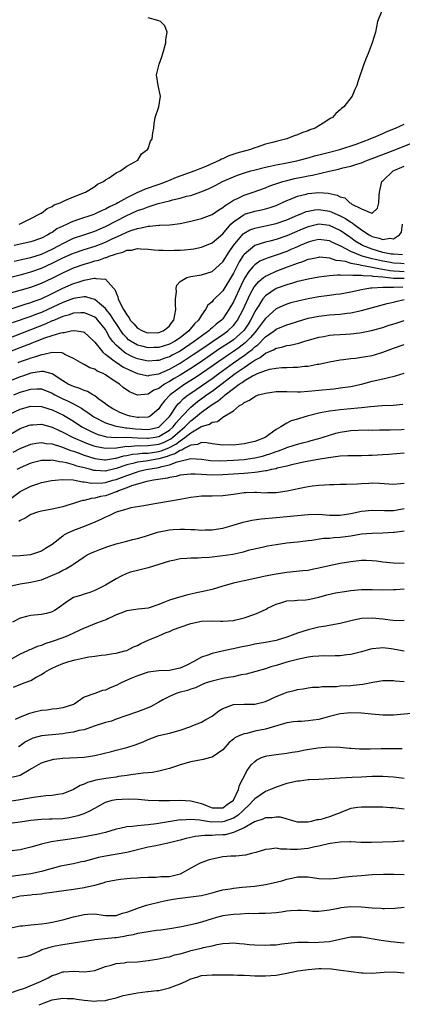
# Model space of a CAD drawing. Units: inches. Extents: x 2646000 to 2649000, y 1557000 to 1560000.
# Drawn here: x 2647971 to 2648043, y 1558929 to 1559113 of the extents above; entities that cross this region are included whole.
import ezdxf

# ---------------------------------------------------------------- set-up
doc = ezdxf.new("R2010")
doc.units = ezdxf.units.IN
doc.header["$MEASUREMENT"] = 0
doc.layers.add('LD26461557_2ft', color=21, linetype='Continuous')

msp = doc.modelspace()

# ---------------------------------------------------------------- linework, layer by layer
at = {"layer": 'LD26461557_2ft'}
for points, elevation in [([(2648038.83, 1559115), (2648038.03, 1559113), (2648037.66, 1559111), (2648037.05, 1559109), (2648036.26, 1559107), (2648035.88, 1559106.12), (2648035.45, 1559105), (2648034.32, 1559101.68), (2648034.13, 1559101), (2648033.77, 1559100.23), (2648033.25, 1559099), (2648031.69, 1559097), (2648031.28, 1559096.72), (2648031, 1559096.43), (2648030.23, 1559095.77), (2648029.57, 1559095), (2648029.18, 1559094.82), (2648028.13, 1559094.13), (2648027, 1559093.45), (2648026.34, 1559093), (2648025.33, 1559092.67), (2648025, 1559092.52), (2648023.86, 1559092.14), (2648023, 1559091.78), (2648022.42, 1559091.58), (2648021.05, 1559091), (2648019, 1559090.51), (2648018.31, 1559090.31), (2648017, 1559089.99), (2648015.44, 1559089.44), (2648015, 1559089.31), (2648014.22, 1559089), (2648011.68, 1559088.32), (2648010.18, 1559087.82), (2648009, 1559087.28), (2648008.8, 1559087.2), (2648008.47, 1559087), (2648005.82, 1559085.82), (2648005, 1559085.48), (2648003.75, 1559085), (2648000.26, 1559083.74), (2647998.85, 1559083.15), (2647998.53, 1559083), (2647997.41, 1559082.59), (2647997, 1559082.46), (2647994.45, 1559081.55), (2647993.22, 1559081), (2647993, 1559080.92), (2647991, 1559079.97), (2647989.34, 1559079), (2647989, 1559078.82), (2647987.75, 1559078.25), (2647987, 1559077.82), (2647986.41, 1559077.59), (2647985.24, 1559077), (2647984.84, 1559076.84), (2647981.79, 1559075.79), (2647980.6, 1559075.4), (2647979.81, 1559075), (2647979, 1559074.64), (2647977.9, 1559074.1), (2647977, 1559073.46), (2647976.69, 1559073.31), (2647976.21, 1559073), (2647975, 1559072.4), (2647973, 1559071.72), (2647969.91, 1559071)], 7896), ([(2647970.85, 1559075), (2647971.13, 1559075.13), (2647973, 1559076.05), (2647974.86, 1559077), (2647974.94, 1559077.06), (2647975, 1559077.09), (2647976.07, 1559077.93), (2647977, 1559078.33), (2647977.4, 1559078.6), (2647978.54, 1559079), (2647979, 1559079.27), (2647979.42, 1559079.42), (2647981, 1559080.16), (2647982.8, 1559080.8), (2647983.28, 1559081), (2647985, 1559082.07), (2647985.51, 1559082.49), (2647986.65, 1559083), (2647987, 1559083.3), (2647987.71, 1559083.71), (2647989, 1559084.62), (2647989.84, 1559085), (2647991, 1559085.86), (2647993.06, 1559087), (2647993.79, 1559088.21), (2647994.93, 1559089), (2647995, 1559089.18), (2647995.44, 1559090.56), (2647995.79, 1559091), (2647995.88, 1559092.12), (2647996.07, 1559093), (2647996.17, 1559093.83), (2647996.36, 1559095), (2647997, 1559097), (2647997.35, 1559099), (2647996.92, 1559101), (2647996.62, 1559103), (2647997.1, 1559105), (2647997.6, 1559106.4), (2647997.79, 1559107), (2647998.33, 1559109), (2647998.36, 1559109.64), (2647998.57, 1559111), (2647998.16, 1559112.16), (2647997.35, 1559113), (2647997, 1559113.14), (2647996.83, 1559113.17), (2647995, 1559113.69)], 7898), ([(2647969.92, 1559068.08), (2647971, 1559068.3), (2647971.55, 1559068.45), (2647973, 1559068.75), (2647975, 1559069.37), (2647976.09, 1559069.91), (2647977, 1559070.3), (2647978.31, 1559071), (2647979, 1559071.41), (2647981, 1559072.37), (2647982.96, 1559073), (2647985, 1559073.69), (2647987, 1559074.56), (2647991, 1559076.62), (2647991.85, 1559077), (2647993, 1559077.55), (2647994.09, 1559077.91), (2647995, 1559078.28), (2647996.88, 1559078.88), (2647999, 1559079.41), (2647999.57, 1559079.57), (2648001, 1559079.86), (2648002.23, 1559080.23), (2648003, 1559080.41), (2648004.92, 1559081.08), (2648006.36, 1559081.64), (2648007.7, 1559082.3), (2648008.99, 1559083), (2648011, 1559083.89), (2648011.8, 1559084.2), (2648013.3, 1559084.7), (2648014.3, 1559085), (2648014.84, 1559085.16), (2648017, 1559085.71), (2648017.89, 1559085.89), (2648019, 1559086.15), (2648020.4, 1559086.4), (2648022.9, 1559086.9), (2648023.36, 1559087), (2648025, 1559087.43), (2648026.21, 1559087.79), (2648027, 1559087.98), (2648027.8, 1559088.2), (2648029, 1559088.49), (2648030.95, 1559089), (2648034.03, 1559090.03), (2648036.67, 1559091), (2648036.89, 1559091.11), (2648037.25, 1559091.25), (2648039, 1559092.02), (2648039.67, 1559092.33), (2648041.4, 1559093), (2648043, 1559093.77)], 7894), ([(2647969.03, 1559065.03), (2647971, 1559065.51), (2647971.71, 1559065.71), (2647973, 1559066.07), (2647975, 1559066.77), (2647977, 1559067.67), (2647977.9, 1559068.1), (2647979, 1559068.69), (2647981, 1559069.59), (2647983, 1559070.25), (2647985.11, 1559070.89), (2647987, 1559071.63), (2647988.18, 1559072.18), (2647989.99, 1559073), (2647991, 1559073.48), (2647991.8, 1559073.8), (2647993, 1559074.22), (2647993.7, 1559074.3), (2647995, 1559074.64), (2647995.37, 1559074.63), (2647997, 1559074.81), (2647997.2, 1559074.8), (2647999.09, 1559074.91), (2648001, 1559075.13), (2648003, 1559075.54), (2648005, 1559076.05), (2648007, 1559076.81), (2648008.29, 1559077.71), (2648009, 1559078.1), (2648009.47, 1559078.53), (2648010.26, 1559079), (2648011, 1559079.48), (2648011.89, 1559079.89), (2648013, 1559080.46), (2648014.69, 1559081), (2648017, 1559081.81), (2648017.83, 1559082.17), (2648020.28, 1559083), (2648020.84, 1559083.16), (2648022.46, 1559083.54), (2648024.13, 1559083.87), (2648025, 1559084.06), (2648025.82, 1559084.18), (2648028.94, 1559084.94), (2648030.69, 1559085.31), (2648031.55, 1559085.55), (2648033, 1559085.86), (2648034.31, 1559086.31), (2648035, 1559086.5), (2648036.15, 1559087), (2648037, 1559087.31), (2648041.46, 1559089), (2648045, 1559090.43)], 7892), ([(2647969, 1559062.04), (2647973, 1559063.22), (2647975, 1559063.93), (2647977, 1559064.88), (2647979, 1559065.91), (2647981, 1559066.83), (2647983, 1559067.52), (2647984.16, 1559067.84), (2647985, 1559068.11), (2647985.75, 1559068.25), (2647987, 1559068.75), (2647987.23, 1559068.77), (2647987.69, 1559069), (2647988.69, 1559069.31), (2647989, 1559069.46), (2647990.27, 1559069.73), (2647991, 1559070.1), (2647991.88, 1559070.12), (2647993, 1559070.46), (2647993.64, 1559070.36), (2647995, 1559070.34), (2647996.17, 1559070.17), (2647997, 1559070.12), (2647997.84, 1559070.16), (2647999, 1559070.07), (2647999.9, 1559070.1), (2648001, 1559070.11), (2648001.83, 1559070.17), (2648003, 1559070.31), (2648003.59, 1559070.41), (2648005, 1559070.72), (2648007, 1559071.49), (2648009, 1559073.21), (2648010.53, 1559075), (2648011, 1559075.44), (2648012.39, 1559076.39), (2648013, 1559076.83), (2648013.12, 1559076.88), (2648015, 1559077.46), (2648016.29, 1559077.71), (2648017, 1559077.87), (2648017.88, 1559078.12), (2648019, 1559078.52), (2648020.09, 1559079), (2648021, 1559079.44), (2648021.7, 1559079.7), (2648023, 1559080.25), (2648024.64, 1559080.64), (2648025, 1559080.75), (2648027, 1559080.92), (2648028.79, 1559080.79), (2648030.47, 1559080.47), (2648031, 1559080.16), (2648031.92, 1559079.92), (2648032.85, 1559079), (2648033, 1559078.92), (2648033.22, 1559078.78), (2648035, 1559077.88), (2648036.94, 1559077.06), (2648037, 1559077.06), (2648038.01, 1559077.99), (2648038.28, 1559079), (2648038.32, 1559080.32), (2648038.41, 1559081), (2648038.85, 1559083), (2648039, 1559083.15), (2648040.98, 1559085), (2648043, 1559085.85)], 7890), ([(2647968.97, 1559059.03), (2647971.97, 1559060.03), (2647973, 1559060.31), (2647973.49, 1559060.51), (2647974.94, 1559061), (2647977, 1559062), (2647979, 1559063.01), (2647981, 1559063.9), (2647981.89, 1559064.11), (2647983, 1559064.52), (2647984.88, 1559064.88), (2647985, 1559064.88), (2647985.21, 1559064.79), (2647987, 1559064.68), (2647988.55, 1559063), (2647988.77, 1559062.77), (2647989, 1559062.11), (2647989.37, 1559061.37), (2647989.41, 1559061), (2647989.7, 1559060.3), (2647990.4, 1559059), (2647990.66, 1559058.66), (2647991, 1559057.98), (2647991.44, 1559057.44), (2647991.68, 1559057), (2647992.31, 1559056.31), (2647993, 1559055.52), (2647993.98, 1559055), (2647994.72, 1559054.72), (2647995, 1559054.63), (2647997, 1559054.7), (2647997.81, 1559055), (2647998.52, 1559055.48), (2647999, 1559055.93), (2647999.46, 1559056.54), (2647999.85, 1559057), (2648000.19, 1559059), (2648000.15, 1559059.85), (2648000.14, 1559061), (2648000.32, 1559062.32), (2648000.3, 1559063), (2648000.42, 1559063.58), (2648001, 1559064.23), (2648002.27, 1559065), (2648003, 1559065.21), (2648005, 1559065.53), (2648007, 1559066.16), (2648009, 1559067.92), (2648010.19, 1559069.81), (2648011.01, 1559070.99), (2648012.83, 1559073.17), (2648013, 1559073.31), (2648014.08, 1559073.92), (2648015, 1559074.27), (2648015.59, 1559074.41), (2648017, 1559074.68), (2648019, 1559075.11), (2648021, 1559075.81), (2648023, 1559076.68), (2648023.82, 1559077), (2648024.64, 1559077.36), (2648025, 1559077.46), (2648026.29, 1559077.71), (2648027, 1559077.78), (2648029, 1559077.46), (2648029.34, 1559077.34), (2648030.01, 1559077), (2648031, 1559076.58), (2648032.04, 1559076.04), (2648033, 1559075.4), (2648033.26, 1559075.26), (2648033.58, 1559075), (2648035, 1559073.97), (2648036.45, 1559073), (2648037, 1559072.69), (2648038.37, 1559072.37), (2648039, 1559072.1), (2648040.37, 1559072.37), (2648041, 1559072.26), (2648042.18, 1559073), (2648042.5, 1559073.5), (2648042.72, 1559075)], 7888), ([(2648042.73, 1559069.27), (2648041, 1559069.35), (2648040.62, 1559069.38), (2648039, 1559069.72), (2648038.01, 1559069.99), (2648037, 1559070.29), (2648035.19, 1559071), (2648035, 1559071.11), (2648033.84, 1559071.84), (2648033, 1559072.45), (2648031, 1559073.82), (2648029, 1559074.75), (2648027, 1559075), (2648025, 1559074.53), (2648023.92, 1559074.08), (2648021, 1559072.79), (2648020.68, 1559072.68), (2648019, 1559072.12), (2648017.81, 1559071.82), (2648017, 1559071.63), (2648015, 1559071), (2648013, 1559069.31), (2648012.86, 1559069.14), (2648012.08, 1559067.92), (2648011, 1559065.84), (2648009, 1559062.53), (2648007.22, 1559060.78), (2648007, 1559060.43), (2648006.19, 1559059.81), (2648005.77, 1559059), (2648005, 1559057.97), (2648004.47, 1559057), (2648003.69, 1559056.31), (2648002.67, 1559055), (2648001, 1559053.7), (2647999.95, 1559053), (2647999, 1559052.49), (2647997.84, 1559052.16), (2647997, 1559051.89), (2647996.13, 1559051.87), (2647995, 1559051.83), (2647993.87, 1559052.13), (2647993, 1559052.34), (2647991.86, 1559053), (2647991.35, 1559053.35), (2647991, 1559053.67), (2647990.36, 1559054.36), (2647989, 1559056.35), (2647988.58, 1559057), (2647987.99, 1559057.99), (2647987.14, 1559059), (2647987, 1559059.19), (2647985.89, 1559060.11), (2647985, 1559060.88), (2647984.52, 1559061), (2647983.35, 1559061.35), (2647983, 1559061.35), (2647981, 1559061.07), (2647979.5, 1559060.5), (2647979, 1559060.34), (2647978.1, 1559059.9), (2647976.19, 1559059), (2647975, 1559058.46), (2647974.1, 1559058.1), (2647973, 1559057.69), (2647969.52, 1559056.48)], 7886), ([(2648043, 1559067.59), (2648042.39, 1559067.61), (2648041, 1559067.71), (2648040.15, 1559067.85), (2648039, 1559068.06), (2648037.62, 1559068.38), (2648037, 1559068.5), (2648035.15, 1559069), (2648033, 1559069.87), (2648031.15, 1559070.85), (2648029.59, 1559071.59), (2648029, 1559071.91), (2648027, 1559072.16), (2648025.89, 1559071.89), (2648025, 1559071.65), (2648023.5, 1559071), (2648023.16, 1559070.84), (2648023, 1559070.78), (2648021.77, 1559070.23), (2648021, 1559069.9), (2648019, 1559069.17), (2648017.34, 1559068.66), (2648017, 1559068.52), (2648015.94, 1559068.06), (2648015, 1559067.41), (2648014.63, 1559067), (2648013.88, 1559066.12), (2648013.12, 1559064.88), (2648012.44, 1559063.56), (2648011, 1559060.42), (2648010.18, 1559059), (2648009, 1559057.28), (2648008.75, 1559057), (2648007.77, 1559056.24), (2648007, 1559055.55), (2648006.69, 1559055.31), (2648006.38, 1559055), (2648005, 1559054.03), (2648003.67, 1559053), (2648001, 1559051.22), (2647999.55, 1559050.45), (2647999, 1559050.14), (2647998.13, 1559049.87), (2647997, 1559049.45), (2647996.57, 1559049.43), (2647995, 1559049.32), (2647993, 1559049.75), (2647992.12, 1559050.12), (2647990.79, 1559050.79), (2647990.51, 1559051), (2647989, 1559052.31), (2647988.39, 1559053), (2647987.8, 1559053.8), (2647987.15, 1559055), (2647987, 1559055.23), (2647985.58, 1559057), (2647985.31, 1559057.31), (2647985, 1559057.57), (2647984.03, 1559058.03), (2647983, 1559058.41), (2647982.4, 1559058.4), (2647981, 1559058.31), (2647980.04, 1559057.96), (2647979, 1559057.68), (2647977.12, 1559056.88), (2647977, 1559056.85), (2647975.73, 1559056.27), (2647967, 1559052.9)], 7884), ([(2647968.75, 1559051), (2647971, 1559051.87), (2647971.83, 1559052.17), (2647973, 1559052.64), (2647973.27, 1559052.73), (2647973.92, 1559053), (2647975.68, 1559053.68), (2647977, 1559054.13), (2647978.66, 1559054.66), (2647979, 1559054.72), (2647979.3, 1559054.7), (2647980.61, 1559055), (2647981, 1559055.07), (2647981.64, 1559055), (2647982.83, 1559054.83), (2647983, 1559054.76), (2647983.92, 1559053.92), (2647985, 1559052.91), (2647986.54, 1559051), (2647986.77, 1559050.77), (2647987, 1559050.64), (2647988.41, 1559049.59), (2647989.07, 1559049.07), (2647989.2, 1559049), (2647990.27, 1559048.27), (2647991.61, 1559047.61), (2647993, 1559047.03), (2647995, 1559046.59), (2647995.3, 1559046.7), (2647997, 1559046.97), (2647999, 1559047.83), (2648001, 1559048.96), (2648003.46, 1559050.54), (2648005.84, 1559052.16), (2648007.1, 1559053), (2648009, 1559054.29), (2648009.98, 1559055), (2648011, 1559055.99), (2648011.46, 1559056.54), (2648011.8, 1559057), (2648012.84, 1559059), (2648014.14, 1559061.86), (2648014.86, 1559063.14), (2648015, 1559063.35), (2648015.75, 1559064.25), (2648016.65, 1559065), (2648017, 1559065.27), (2648017.46, 1559065.46), (2648019, 1559066.17), (2648021.17, 1559067), (2648022.52, 1559067.48), (2648023, 1559067.71), (2648024.01, 1559067.99), (2648025, 1559068.42), (2648025.49, 1559068.51), (2648027, 1559068.84), (2648027.15, 1559068.85), (2648029, 1559068.68), (2648030.24, 1559068.24), (2648031, 1559068.19), (2648031.94, 1559068.06), (2648033, 1559067.72), (2648034.54, 1559067.46), (2648035, 1559067.32), (2648037, 1559066.95), (2648038.6, 1559066.6), (2648039, 1559066.57), (2648040.32, 1559066.32), (2648041, 1559066.25), (2648042.18, 1559066.18), (2648043, 1559066.16)], 7882), ([(2648043, 1559064.79), (2648041.16, 1559064.84), (2648041, 1559064.83), (2648039, 1559065.07), (2648037.22, 1559065.22), (2648037, 1559065.27), (2648035.33, 1559065.33), (2648035, 1559065.4), (2648033.38, 1559065.38), (2648033, 1559065.45), (2648031.36, 1559065.36), (2648031, 1559065.42), (2648030.55, 1559065.45), (2648029, 1559065.29), (2648027, 1559065.05), (2648025, 1559064.7), (2648023.63, 1559064.37), (2648023, 1559064.23), (2648022.08, 1559063.92), (2648021, 1559063.65), (2648019, 1559062.95), (2648017, 1559061.58), (2648016.54, 1559061), (2648015.78, 1559059.78), (2648015.27, 1559059), (2648015, 1559058.56), (2648014.22, 1559057), (2648013.75, 1559056.25), (2648013, 1559055.13), (2648012.9, 1559055), (2648011, 1559053.31), (2648010.56, 1559053), (2648008.39, 1559051.61), (2648005, 1559049.28), (2648003, 1559047.96), (2648001, 1559046.7), (2647999.93, 1559046.07), (2647999, 1559045.48), (2647998.67, 1559045.33), (2647998.11, 1559045), (2647997, 1559044.2), (2647996.12, 1559043.88), (2647995, 1559043.11), (2647993.67, 1559043), (2647993, 1559042.92), (2647991.54, 1559043.54), (2647990.37, 1559044.37), (2647989.65, 1559045), (2647989, 1559045.41), (2647987.67, 1559046.33), (2647987, 1559046.77), (2647986.57, 1559047), (2647985.47, 1559047.47), (2647985, 1559047.8), (2647984.09, 1559048.09), (2647983, 1559048.7), (2647982.79, 1559048.79), (2647981, 1559049.82), (2647979.43, 1559050.57), (2647979, 1559050.81), (2647978.87, 1559050.87), (2647977, 1559050.95), (2647975.46, 1559050.54), (2647975, 1559050.53), (2647973.88, 1559050.12), (2647973, 1559049.91), (2647972.35, 1559049.65), (2647971, 1559049.17), (2647970.56, 1559049)], 7880), ([(2648042.78, 1559063.22), (2648041, 1559063.12), (2648040.86, 1559063.14), (2648039, 1559063.11), (2648036.97, 1559063.03), (2648036.72, 1559063), (2648035, 1559062.71), (2648033, 1559062.28), (2648031, 1559061.91), (2648030.2, 1559061.8), (2648029, 1559061.66), (2648027, 1559061.4), (2648025, 1559061.03), (2648023.34, 1559060.66), (2648021.76, 1559060.24), (2648021, 1559060.01), (2648020.28, 1559059.72), (2648019, 1559059.12), (2648017, 1559057.31), (2648016.8, 1559057), (2648015.3, 1559055), (2648015, 1559054.68), (2648014.24, 1559053.76), (2648013.24, 1559052.76), (2648012.1, 1559051.9), (2648011, 1559051.12), (2648009.72, 1559050.28), (2648009, 1559049.77), (2648008.54, 1559049.46), (2648007, 1559048.36), (2648005.01, 1559046.99), (2648003.81, 1559046.19), (2648001.93, 1559045), (2648001, 1559044.36), (2647999.18, 1559043), (2647998.1, 1559041.9), (2647997.42, 1559041), (2647997, 1559040.38), (2647995.38, 1559039), (2647995.13, 1559038.87), (2647995, 1559038.82), (2647993.26, 1559038.74), (2647993, 1559038.76), (2647991.63, 1559039), (2647991, 1559039.18), (2647989.71, 1559039.71), (2647989, 1559040.05), (2647988.39, 1559040.39), (2647987.4, 1559041), (2647987, 1559041.33), (2647985.8, 1559042.2), (2647985, 1559042.82), (2647984.66, 1559043), (2647983.63, 1559043.63), (2647983, 1559043.81), (2647982.2, 1559044.2), (2647981, 1559044.54), (2647980.05, 1559045), (2647979, 1559045.66), (2647977, 1559046.97), (2647975.41, 1559047.41), (2647975, 1559047.41), (2647973, 1559047.08), (2647971.47, 1559046.53), (2647971, 1559046.38), (2647969, 1559045.56)], 7878), ([(2647969.85, 1559043), (2647971, 1559043.48), (2647971.7, 1559043.7), (2647973, 1559044.07), (2647974.12, 1559044.12), (2647975, 1559044.11), (2647977, 1559043.31), (2647977.53, 1559043), (2647979, 1559042.27), (2647979.88, 1559041.88), (2647981, 1559041.31), (2647981.6, 1559041), (2647982.5, 1559040.5), (2647983, 1559040.15), (2647983.71, 1559039.71), (2647984.64, 1559039), (2647984.86, 1559038.86), (2647987, 1559037.73), (2647988.79, 1559037.21), (2647989, 1559037.13), (2647989.75, 1559037), (2647990.85, 1559036.85), (2647991, 1559036.85), (2647992.63, 1559036.64), (2647995, 1559036.52), (2647997, 1559036.95), (2647997.08, 1559037), (2647999, 1559038.93), (2647999.2, 1559039.2), (2648000.4, 1559041), (2648000.66, 1559041.34), (2648001, 1559041.65), (2648001.67, 1559042.33), (2648002.53, 1559043), (2648003, 1559043.33), (2648005, 1559044.67), (2648007, 1559046.04), (2648008.28, 1559047), (2648011, 1559048.98), (2648013, 1559050.38), (2648013.83, 1559051), (2648014.5, 1559051.51), (2648015, 1559051.99), (2648015.6, 1559052.4), (2648017, 1559053.86), (2648018.64, 1559055), (2648019, 1559055.29), (2648021, 1559056.12), (2648021.68, 1559056.32), (2648023, 1559056.78), (2648025, 1559057.37), (2648027, 1559057.78), (2648029, 1559058.01), (2648031, 1559058.16), (2648032.33, 1559058.33), (2648033, 1559058.4), (2648035, 1559058.84), (2648039.86, 1559060.14), (2648041, 1559060.39), (2648041.48, 1559060.52), (2648043, 1559060.87)], 7876), ([(2647969, 1559039.4), (2647971, 1559040.33), (2647973, 1559040.88), (2647975, 1559040.84), (2647976.38, 1559040.38), (2647977, 1559040.21), (2647979.17, 1559039.17), (2647981, 1559038.04), (2647982.62, 1559037), (2647984.19, 1559036.19), (2647985.6, 1559035.6), (2647987, 1559035.2), (2647987.16, 1559035.16), (2647989.02, 1559035.02), (2647991, 1559035.06), (2647993, 1559034.97), (2647994.87, 1559034.87), (2647995, 1559034.87), (2647995.99, 1559035), (2647997, 1559035.17), (2647999, 1559036.36), (2647999.72, 1559037), (2648000.25, 1559037.75), (2648001.43, 1559039), (2648003, 1559040.72), (2648004.25, 1559041.75), (2648005.42, 1559042.58), (2648005.98, 1559043), (2648007, 1559043.7), (2648011.36, 1559047), (2648013, 1559048.15), (2648014.28, 1559049), (2648015, 1559049.51), (2648016.01, 1559049.99), (2648017, 1559050.81), (2648018.55, 1559051.45), (2648019, 1559051.77), (2648020.06, 1559051.94), (2648021, 1559052.25), (2648021.66, 1559052.34), (2648023.28, 1559052.72), (2648024.19, 1559053), (2648027, 1559053.8), (2648027.96, 1559053.96), (2648029, 1559054.17), (2648029.75, 1559054.25), (2648031, 1559054.34), (2648033, 1559054.46), (2648034.65, 1559054.65), (2648035, 1559054.68), (2648036.93, 1559055.07), (2648039, 1559055.64), (2648040.02, 1559055.98), (2648041.55, 1559056.45), (2648043, 1559056.93)], 7874), ([(2647968.12, 1559035), (2647971, 1559036.7), (2647972.69, 1559037.31), (2647973, 1559037.4), (2647973.4, 1559037.4), (2647975, 1559037.48), (2647977, 1559036.96), (2647978.31, 1559036.31), (2647979, 1559036.02), (2647980.94, 1559035), (2647983, 1559034.12), (2647983.8, 1559033.8), (2647985, 1559033.39), (2647987, 1559032.98), (2647989.07, 1559033.07), (2647991, 1559033.37), (2647991.35, 1559033.35), (2647993, 1559033.49), (2647993.46, 1559033.46), (2647995, 1559033.48), (2647997, 1559033.74), (2647997.91, 1559034.09), (2647999.26, 1559034.74), (2647999.58, 1559035), (2648001, 1559036.26), (2648001.88, 1559037), (2648003, 1559038.16), (2648003.52, 1559038.48), (2648005, 1559039.74), (2648007, 1559041.17), (2648008.14, 1559041.86), (2648009, 1559042.64), (2648009.24, 1559042.76), (2648009.44, 1559043), (2648011, 1559044.2), (2648012.09, 1559045), (2648012.65, 1559045.35), (2648013, 1559045.63), (2648014.56, 1559046.56), (2648015, 1559046.78), (2648015.17, 1559046.83), (2648015.53, 1559047), (2648017, 1559047.6), (2648017.82, 1559047.82), (2648019, 1559048.02), (2648020.11, 1559048.11), (2648021, 1559048.14), (2648022.21, 1559048.2), (2648023, 1559048.2), (2648024.37, 1559048.37), (2648025, 1559048.4), (2648026.73, 1559048.73), (2648027, 1559048.76), (2648029, 1559049.22), (2648031, 1559049.59), (2648031.64, 1559049.64), (2648033, 1559049.83), (2648033.9, 1559049.9), (2648035, 1559050.05), (2648037, 1559050.4), (2648037.48, 1559050.52), (2648039, 1559051), (2648041, 1559051.78), (2648043, 1559052.42)], 7872), ([(2647969.73, 1559032.27), (2647971, 1559032.93), (2647973, 1559033.75), (2647974.05, 1559033.95), (2647975, 1559034.05), (2647975.88, 1559033.88), (2647977, 1559033.79), (2647978.76, 1559033.24), (2647980.54, 1559032.54), (2647981, 1559032.42), (2647981.88, 1559032.12), (2647983, 1559031.71), (2647985, 1559031.09), (2647986.84, 1559030.84), (2647987, 1559030.83), (2647988.88, 1559031.12), (2647989, 1559031.12), (2647990.44, 1559031.56), (2647991, 1559031.65), (2647992.1, 1559031.9), (2647993, 1559031.97), (2647993.92, 1559032.08), (2647995, 1559032.1), (2647997, 1559032.37), (2647997.49, 1559032.51), (2647998.92, 1559033.08), (2648000.23, 1559033.77), (2648001, 1559034.4), (2648001.91, 1559035), (2648003, 1559035.9), (2648004.9, 1559037), (2648005, 1559037.07), (2648006.52, 1559037.48), (2648007, 1559037.88), (2648008.02, 1559037.98), (2648009, 1559038.83), (2648009.34, 1559039), (2648011, 1559040.03), (2648012.14, 1559041), (2648012.74, 1559041.26), (2648013, 1559041.57), (2648014.02, 1559041.98), (2648015, 1559042.71), (2648015.2, 1559042.8), (2648015.73, 1559043), (2648017, 1559043.33), (2648019, 1559043.64), (2648021, 1559043.66), (2648023, 1559043.57), (2648023.58, 1559043.58), (2648025, 1559043.67), (2648025.73, 1559043.73), (2648027, 1559043.88), (2648029.84, 1559044.16), (2648031, 1559044.29), (2648032.51, 1559044.51), (2648033, 1559044.56), (2648035, 1559044.99), (2648037, 1559045.55), (2648039, 1559046.03), (2648039.82, 1559046.18), (2648041.41, 1559046.59), (2648043, 1559047.06)], 7870), ([(2648042.8, 1559041.2), (2648040.98, 1559041.02), (2648038.92, 1559040.92), (2648036.73, 1559040.73), (2648035, 1559040.55), (2648032.31, 1559040.31), (2648031, 1559040.22), (2648030.08, 1559040.08), (2648029, 1559039.97), (2648027.68, 1559039.68), (2648027, 1559039.57), (2648024.82, 1559039), (2648023.4, 1559038.6), (2648023, 1559038.45), (2648021.86, 1559038.14), (2648021, 1559037.71), (2648019.89, 1559037), (2648019, 1559036.49), (2648016.95, 1559035), (2648015, 1559034.26), (2648013, 1559033.82), (2648011, 1559033.6), (2648010.39, 1559033.61), (2648009, 1559033.59), (2648007, 1559033.84), (2648006.02, 1559034.02), (2648005, 1559034.05), (2648004.29, 1559033.71), (2648003, 1559033.59), (2648001.92, 1559033), (2648001.34, 1559032.66), (2648001, 1559032.59), (2648000.05, 1559031.95), (2647999, 1559031.62), (2647998.56, 1559031.44), (2647997, 1559031.01), (2647994.59, 1559030.59), (2647993, 1559030.38), (2647992.13, 1559030.13), (2647991, 1559029.86), (2647989, 1559029.17), (2647987.22, 1559028.78), (2647987, 1559028.72), (2647985.18, 1559028.82), (2647985, 1559028.81), (2647984.84, 1559028.84), (2647984.25, 1559029), (2647983.25, 1559029.25), (2647983, 1559029.32), (2647981.66, 1559029.66), (2647981, 1559029.9), (2647979.73, 1559030.27), (2647979, 1559030.4), (2647978.43, 1559030.43), (2647977, 1559030.74), (2647976.72, 1559030.72), (2647975, 1559030.7), (2647973, 1559030.17), (2647971, 1559029.3), (2647970.43, 1559029)], 7868), ([(2647968.8, 1559023.2), (2647971, 1559024.87), (2647973, 1559025.9), (2647974.35, 1559026.35), (2647975, 1559026.54), (2647976.93, 1559026.93), (2647977.57, 1559027), (2647978.89, 1559027.11), (2647980.96, 1559027.04), (2647982.7, 1559026.7), (2647983, 1559026.72), (2647984.45, 1559026.45), (2647986.53, 1559026.53), (2647987, 1559026.59), (2647988.39, 1559027), (2647989, 1559027.16), (2647991, 1559027.91), (2647993, 1559028.6), (2647993.33, 1559028.67), (2647994.67, 1559029), (2647997, 1559029.38), (2647997.57, 1559029.57), (2647999, 1559029.89), (2648000.46, 1559030.46), (2648003, 1559031.04), (2648005, 1559030.92), (2648006.72, 1559030.72), (2648008.66, 1559030.66), (2648011, 1559030.75), (2648013, 1559030.9), (2648013.77, 1559031), (2648015, 1559031.18), (2648016.47, 1559031.53), (2648017, 1559031.68), (2648018.01, 1559031.99), (2648019, 1559032.37), (2648019.49, 1559032.51), (2648020.76, 1559033), (2648021, 1559033.11), (2648022.43, 1559033.57), (2648023, 1559033.76), (2648023.99, 1559034.01), (2648025, 1559034.28), (2648025.58, 1559034.42), (2648027, 1559034.8), (2648027.68, 1559035), (2648029, 1559035.46), (2648030.19, 1559035.81), (2648031, 1559036.02), (2648033, 1559036.31), (2648034.4, 1559036.39), (2648036.42, 1559036.42), (2648037, 1559036.41), (2648038.43, 1559036.43), (2648039, 1559036.45), (2648040.43, 1559036.43), (2648042.53, 1559036.53), (2648043, 1559036.57)], 7866), ([(2648043, 1559032.04), (2648040.17, 1559031.83), (2648039, 1559031.78), (2648037, 1559031.63), (2648036.38, 1559031.62), (2648035, 1559031.57), (2648033, 1559031.59), (2648032.45, 1559031.55), (2648031, 1559031.5), (2648029.28, 1559031.28), (2648028.82, 1559031.18), (2648026.9, 1559030.9), (2648024.45, 1559030.45), (2648021.88, 1559029.88), (2648021, 1559029.65), (2648019.24, 1559029.24), (2648019, 1559029.16), (2648018.18, 1559029), (2648017.24, 1559028.76), (2648017, 1559028.75), (2648015.52, 1559028.48), (2648015, 1559028.47), (2648013.7, 1559028.3), (2648013, 1559028.27), (2648011, 1559028.11), (2648009, 1559027.98), (2648007, 1559027.94), (2648005.99, 1559028.01), (2648005, 1559028.04), (2648003.87, 1559028.13), (2648003, 1559028.14), (2648001, 1559027.93), (2648000.3, 1559027.7), (2647999, 1559027.48), (2647998.64, 1559027.36), (2647996.01, 1559027), (2647994.75, 1559026.75), (2647991.92, 1559025.92), (2647991, 1559025.55), (2647989.46, 1559025), (2647989.16, 1559024.84), (2647989, 1559024.8), (2647987.7, 1559024.3), (2647987, 1559024.08), (2647986.08, 1559023.92), (2647985, 1559023.62), (2647984.4, 1559023.6), (2647983, 1559023.22), (2647982.79, 1559023.21), (2647982.14, 1559023), (2647981, 1559022.61), (2647979.76, 1559022.24), (2647979, 1559021.99), (2647977, 1559021.55), (2647975, 1559021.2), (2647974.3, 1559021), (2647973, 1559020.57), (2647972.06, 1559019.94), (2647971, 1559019.43), (2647970.77, 1559019.23)], 7864), ([(2648043, 1559026.4), (2648042.31, 1559026.31), (2648041, 1559026.21), (2648038.38, 1559026.38), (2648037, 1559026.43), (2648036.39, 1559026.39), (2648035, 1559026.35), (2648034.28, 1559026.28), (2648032.2, 1559026.2), (2648031, 1559026.19), (2648029.85, 1559026.15), (2648029, 1559026.14), (2648028.1, 1559026.1), (2648027, 1559026), (2648025.86, 1559025.86), (2648025, 1559025.73), (2648023.44, 1559025.44), (2648021.08, 1559024.92), (2648019, 1559024.62), (2648017.39, 1559024.61), (2648017, 1559024.59), (2648015.31, 1559024.69), (2648015, 1559024.69), (2648013.35, 1559024.65), (2648013, 1559024.63), (2648011, 1559024.33), (2648009, 1559024.08), (2648007, 1559024.02), (2648005.98, 1559024.02), (2648005, 1559023.98), (2648004.1, 1559023.9), (2648003, 1559023.77), (2648002.37, 1559023.63), (2648001, 1559023.4), (2648000.68, 1559023.32), (2647997, 1559022.69), (2647996.61, 1559022.61), (2647994.22, 1559022.22), (2647991.8, 1559021.8), (2647991, 1559021.59), (2647989, 1559020.99), (2647987.67, 1559020.33), (2647987, 1559020.07), (2647986.29, 1559019.71), (2647985, 1559019.15), (2647983, 1559018.34), (2647981, 1559017.59), (2647979.75, 1559017), (2647979.27, 1559016.73), (2647979, 1559016.54), (2647977, 1559014.93), (2647975.8, 1559014.2), (2647975, 1559013.68), (2647972.99, 1559013.01), (2647971, 1559012.85), (2647969, 1559012.78)], 7862), ([(2647969.11, 1559007.11), (2647971, 1559007.6), (2647973, 1559007.86), (2647974.16, 1559008.16), (2647975, 1559008.32), (2647978.29, 1559009.71), (2647979, 1559010.11), (2647979.62, 1559010.38), (2647980.87, 1559011.13), (2647981, 1559011.25), (2647983, 1559012.65), (2647983.62, 1559013), (2647984.55, 1559013.45), (2647985, 1559013.63), (2647985.99, 1559014.01), (2647987.45, 1559014.55), (2647989, 1559015.05), (2647991, 1559015.57), (2647992.12, 1559015.88), (2647993, 1559016.07), (2647994.52, 1559016.52), (2647996.77, 1559017.23), (2647999, 1559017.67), (2647999.74, 1559017.74), (2648001, 1559017.81), (2648001.82, 1559017.82), (2648003, 1559017.75), (2648003.76, 1559017.76), (2648005, 1559017.65), (2648005.69, 1559017.69), (2648007, 1559017.68), (2648007.8, 1559017.8), (2648009, 1559018.02), (2648010.37, 1559018.37), (2648012.86, 1559019.14), (2648014.48, 1559019.52), (2648016.23, 1559019.77), (2648019, 1559020), (2648021, 1559020.19), (2648023, 1559020.41), (2648025, 1559020.6), (2648027, 1559020.62), (2648029, 1559020.47), (2648031, 1559020.46), (2648033, 1559020.77), (2648035, 1559021.19), (2648037, 1559021.4), (2648039.32, 1559021.32), (2648041, 1559021.34), (2648041.41, 1559021.41), (2648043, 1559021.72)], 7860), ([(2648043, 1559017.43), (2648041.22, 1559017.22), (2648041, 1559017.18), (2648039, 1559017.07), (2648037, 1559017.02), (2648035, 1559016.86), (2648033, 1559016.53), (2648031, 1559016.24), (2648029.82, 1559016.18), (2648029, 1559016.07), (2648027.93, 1559016.07), (2648025.7, 1559015.7), (2648025, 1559015.65), (2648023, 1559015.39), (2648021, 1559015.19), (2648019, 1559014.91), (2648017.38, 1559014.62), (2648016.41, 1559014.41), (2648013.8, 1559013.8), (2648013, 1559013.56), (2648012.58, 1559013.42), (2648010.9, 1559013.1), (2648009, 1559012.8), (2648006.52, 1559012.52), (2648005, 1559012.45), (2648004.4, 1559012.4), (2648003, 1559012.39), (2648002.3, 1559012.3), (2648001, 1559012.23), (2648000, 1559012), (2647999, 1559011.83), (2647995, 1559010.57), (2647993.77, 1559010.23), (2647993, 1559010.09), (2647991.73, 1559009.73), (2647991, 1559009.49), (2647989.99, 1559009), (2647989, 1559008.5), (2647987, 1559007.34), (2647985, 1559006.32), (2647984.07, 1559005.93), (2647983, 1559005.64), (2647982.55, 1559005.45), (2647981, 1559004.99), (2647979.79, 1559004.21), (2647978.12, 1559003), (2647977.45, 1559002.55), (2647977, 1559002.31), (2647975.98, 1559002.02), (2647975, 1559001.8), (2647973.67, 1559001.67), (2647973, 1559001.63), (2647972.48, 1559001.52), (2647971, 1559001.14), (2647969.59, 1559000.41)], 7858), ([(2648043, 1559011.38), (2648041, 1559011.42), (2648039, 1559011.65), (2648037.81, 1559011.81), (2648037, 1559011.89), (2648035.93, 1559011.93), (2648035, 1559011.94), (2648033, 1559011.72), (2648031, 1559011.38), (2648028.96, 1559010.96), (2648027, 1559010.5), (2648025.76, 1559010.24), (2648025, 1559010.1), (2648024.02, 1559009.98), (2648021, 1559009.67), (2648018.67, 1559009.33), (2648017, 1559008.99), (2648013, 1559008.13), (2648011.86, 1559007.86), (2648011, 1559007.69), (2648009, 1559007.12), (2648007, 1559006.51), (2648005, 1559006.05), (2648004.1, 1559005.9), (2648003, 1559005.64), (2648002.46, 1559005.54), (2648000.9, 1559005.1), (2647999, 1559004.5), (2647998.12, 1559004.12), (2647997, 1559003.68), (2647995, 1559003.04), (2647993.15, 1559002.85), (2647991, 1559002.53), (2647989.92, 1559002.08), (2647989, 1559001.75), (2647988.52, 1559001.48), (2647987.45, 1559001), (2647987.15, 1559000.85), (2647986.69, 1559000.69), (2647985, 1559000.05), (2647983.38, 1558999.38), (2647983, 1558999.24), (2647980.12, 1558997.88), (2647979, 1558997.45), (2647977, 1558996.74), (2647975.67, 1558996.33), (2647975, 1558996.04), (2647974.19, 1558995.81), (2647973, 1558995.28), (2647972.79, 1558995.21), (2647972.38, 1558995), (2647971, 1558994.39), (2647969, 1558993.26)], 7856), ([(2647969.8, 1558988.2), (2647971.78, 1558989), (2647973, 1558989.46), (2647974.05, 1558990.05), (2647975, 1558990.55), (2647975.67, 1558991), (2647976.52, 1558991.48), (2647977, 1558991.73), (2647977.86, 1558992.14), (2647979, 1558992.64), (2647980.14, 1558993), (2647981.34, 1558993.34), (2647983, 1558993.68), (2647983.89, 1558993.89), (2647985, 1558994), (2647986.21, 1558994.21), (2647987, 1558994.25), (2647988.49, 1558994.49), (2647989, 1558994.58), (2647990.66, 1558995), (2647991, 1558995.1), (2647992.26, 1558995.74), (2647993, 1558996.03), (2647993.63, 1558996.37), (2647995, 1558997.02), (2647997, 1558997.82), (2647998.43, 1558998.43), (2647999, 1558998.63), (2647999.79, 1558999), (2648001, 1558999.44), (2648003, 1559000.14), (2648005, 1559000.58), (2648007, 1559000.64), (2648008.6, 1559000.6), (2648009, 1559000.57), (2648011, 1559000.72), (2648011.22, 1559000.78), (2648012.29, 1559001), (2648013, 1559001.18), (2648015, 1559001.89), (2648015.79, 1559002.21), (2648017.15, 1559002.85), (2648017.42, 1559003), (2648019, 1559003.79), (2648020.09, 1559004.09), (2648021, 1559004.39), (2648022.46, 1559004.46), (2648023, 1559004.52), (2648024.6, 1559004.6), (2648025, 1559004.64), (2648027, 1559005.06), (2648028.51, 1559005.49), (2648030.13, 1559005.87), (2648031.84, 1559006.16), (2648033, 1559006.31), (2648035, 1559006.5), (2648037, 1559006.53), (2648039, 1559006.47), (2648041, 1559006.48), (2648041.47, 1559006.53), (2648043, 1559006.62)], 7854), ([(2648043, 1559000.67), (2648041.35, 1559000.65), (2648039, 1559000.97), (2648037, 1559001.15), (2648035, 1559001.06), (2648033.28, 1559000.72), (2648031, 1559000.11), (2648029.95, 1558999.95), (2648028.37, 1558999.63), (2648027, 1558999.44), (2648025, 1558998.97), (2648023, 1558998.33), (2648021, 1558997.59), (2648019.23, 1558997), (2648019, 1558996.94), (2648017, 1558996.56), (2648015, 1558996.23), (2648014.04, 1558996.04), (2648012.32, 1558995.68), (2648011, 1558995.38), (2648010.66, 1558995.34), (2648008.92, 1558994.92), (2648007, 1558994.49), (2648006.2, 1558994.2), (2648005, 1558993.82), (2648003.58, 1558993), (2648002.41, 1558992.41), (2648001, 1558991.73), (2648000.39, 1558991.61), (2647999, 1558991.3), (2647997, 1558991.28), (2647995, 1558991.01), (2647993, 1558990.3), (2647991.8, 1558989.8), (2647989.96, 1558989), (2647989, 1558988.5), (2647987.91, 1558988.09), (2647987, 1558987.61), (2647986.45, 1558987.55), (2647985, 1558987.02), (2647983, 1558986.35), (2647981.15, 1558985), (2647981, 1558984.93), (2647979, 1558984.33), (2647977.87, 1558984.13), (2647977, 1558984.1), (2647976.11, 1558983.89), (2647975, 1558983.83), (2647973.45, 1558983.45), (2647973, 1558983.32), (2647972.76, 1558983.24), (2647971, 1558982.58), (2647970.11, 1558982.11)], 7852), ([(2648043, 1558994.96), (2648040.61, 1558995.39), (2648039, 1558995.55), (2648038.46, 1558995.54), (2648037, 1558995.37), (2648036.7, 1558995.3), (2648035, 1558994.84), (2648033, 1558994.32), (2648032.25, 1558994.25), (2648031, 1558994.05), (2648030.08, 1558994.08), (2648029, 1558994.02), (2648028.05, 1558994.05), (2648027, 1558994), (2648025.93, 1558993.93), (2648025, 1558993.8), (2648023.53, 1558993.53), (2648023, 1558993.41), (2648021, 1558992.9), (2648019, 1558992.26), (2648018.01, 1558991.99), (2648017, 1558991.64), (2648013.39, 1558990.61), (2648012.49, 1558990.49), (2648011, 1558990.16), (2648010, 1558990), (2648009, 1558989.8), (2648007, 1558989.35), (2648005.93, 1558989), (2648005, 1558988.64), (2648003.92, 1558988.08), (2648003, 1558987.84), (2648002.41, 1558987.59), (2648000.83, 1558987.17), (2648000.3, 1558987), (2647999, 1558986.45), (2647997.8, 1558985.8), (2647997, 1558985.4), (2647995.48, 1558984.52), (2647994.04, 1558983.96), (2647993, 1558983.56), (2647990.83, 1558982.83), (2647989, 1558982.18), (2647988.15, 1558981.85), (2647987, 1558981.57), (2647984.91, 1558980.91), (2647983, 1558980.23), (2647982.05, 1558980.05), (2647981, 1558979.74), (2647979.56, 1558979.56), (2647979, 1558979.46), (2647977, 1558979.29), (2647975, 1558979.07), (2647973.37, 1558978.63), (2647973, 1558978.47), (2647972.04, 1558977.96), (2647971, 1558977.21), (2647970.69, 1558977)], 7850), ([(2647969.24, 1558971.24), (2647971, 1558971.72), (2647972.72, 1558972.72), (2647973.27, 1558973), (2647975, 1558974), (2647975.76, 1558974.24), (2647977.31, 1558974.69), (2647979, 1558974.87), (2647983, 1558975.08), (2647985, 1558975.39), (2647988.16, 1558976.16), (2647989, 1558976.39), (2647991, 1558976.88), (2647992.62, 1558977.38), (2647994.06, 1558977.94), (2647995, 1558978.39), (2647996.63, 1558979), (2647997, 1558979.12), (2647999, 1558979.6), (2648001, 1558980.14), (2648003, 1558980.83), (2648003.43, 1558981), (2648005, 1558981.65), (2648005.86, 1558982.14), (2648007, 1558982.74), (2648007.36, 1558983), (2648008.26, 1558983.74), (2648009, 1558984.18), (2648011, 1558984.97), (2648013, 1558985.02), (2648015, 1558985.01), (2648017, 1558985.53), (2648019, 1558986.42), (2648020.47, 1558987), (2648021, 1558987.24), (2648022.43, 1558987.57), (2648023, 1558987.77), (2648024.09, 1558987.91), (2648025, 1558988.07), (2648025.81, 1558988.19), (2648027, 1558988.23), (2648027.65, 1558988.35), (2648029, 1558988.33), (2648030.35, 1558988.35), (2648031, 1558988.43), (2648033, 1558988.54), (2648033.45, 1558988.55), (2648035.25, 1558988.75), (2648037.13, 1558989.13), (2648039, 1558989.43), (2648041, 1558989.42), (2648041.36, 1558989.36), (2648043, 1558989.25)], 7848), ([(2648045, 1558983.31), (2648041, 1558982.97), (2648039, 1558982.96), (2648036.89, 1558983.11), (2648035, 1558983.31), (2648033, 1558983.4), (2648031, 1558983.19), (2648029, 1558982.67), (2648028.58, 1558982.58), (2648027, 1558982.16), (2648025.99, 1558982.01), (2648025, 1558981.88), (2648023.79, 1558981.79), (2648023, 1558981.77), (2648022.29, 1558981.71), (2648021, 1558981.52), (2648017, 1558980.33), (2648015, 1558979.92), (2648013.53, 1558979.53), (2648013, 1558979.46), (2648011.88, 1558979), (2648011.27, 1558978.73), (2648011, 1558978.44), (2648010.2, 1558977.8), (2648009, 1558976.42), (2648007, 1558975.09), (2648006.7, 1558975), (2648005.37, 1558974.63), (2648005, 1558974.57), (2648003, 1558974.19), (2648001, 1558973.66), (2648000.53, 1558973.47), (2647999, 1558972.94), (2647997, 1558972.43), (2647995.81, 1558972.19), (2647995, 1558972.16), (2647994.08, 1558972.08), (2647991.78, 1558971.78), (2647991, 1558971.65), (2647989.44, 1558971.44), (2647989, 1558971.35), (2647987.06, 1558971.06), (2647985.24, 1558970.76), (2647985, 1558970.68), (2647983.65, 1558970.35), (2647983, 1558970.03), (2647982.25, 1558969.75), (2647981, 1558968.99), (2647979, 1558968.18), (2647978.08, 1558968.08), (2647977, 1558967.86), (2647975.82, 1558967.82), (2647973.54, 1558967.54), (2647971, 1558967.07), (2647969, 1558966.76)], 7846), ([(2647969, 1558962.68), (2647971, 1558962.96), (2647973, 1558963.27), (2647975, 1558963.44), (2647976.51, 1558963.49), (2647977, 1558963.49), (2647979, 1558963.59), (2647980.23, 1558963.77), (2647981, 1558963.92), (2647981.89, 1558964.11), (2647983, 1558964.52), (2647984.06, 1558965), (2647985, 1558965.53), (2647987, 1558966.61), (2647987.29, 1558966.71), (2647988.29, 1558967), (2647989, 1558967.16), (2647991.26, 1558967.26), (2647993.17, 1558967.17), (2647995.03, 1558967.03), (2647997, 1558966.93), (2647999, 1558966.96), (2648001.03, 1558967.03), (2648003, 1558966.9), (2648005, 1558966.36), (2648006.06, 1558965.94), (2648007, 1558965.59), (2648009, 1558965.55), (2648009.83, 1558966.17), (2648011.01, 1558967), (2648011.98, 1558969), (2648012.17, 1558969.83), (2648012.8, 1558971), (2648013, 1558971.45), (2648013.5, 1558972.5), (2648013.9, 1558973), (2648014.36, 1558973.64), (2648015, 1558974.25), (2648015.43, 1558974.57), (2648016.3, 1558975), (2648017, 1558975.27), (2648017.3, 1558975.3), (2648019, 1558975.58), (2648021, 1558975.81), (2648022.01, 1558976.01), (2648023, 1558976.16), (2648024.45, 1558976.45), (2648026.81, 1558976.81), (2648028.99, 1558976.99), (2648031, 1558976.95), (2648032.79, 1558976.79), (2648033, 1558976.79), (2648034.66, 1558976.66), (2648036.65, 1558976.65), (2648038.7, 1558976.7), (2648040.72, 1558976.72), (2648042.68, 1558976.68)], 7844), ([(2648043, 1558971.06), (2648041, 1558971.31), (2648039, 1558971.48), (2648037.44, 1558971.44), (2648037, 1558971.44), (2648035, 1558971.32), (2648033.26, 1558971.26), (2648031, 1558971.16), (2648027, 1558970.9), (2648025.2, 1558970.8), (2648025, 1558970.8), (2648023.4, 1558970.6), (2648023, 1558970.56), (2648021, 1558970.11), (2648019, 1558969.47), (2648017.95, 1558969), (2648017, 1558968.64), (2648015, 1558967.26), (2648014.79, 1558967), (2648013.92, 1558966.08), (2648013, 1558965.26), (2648012.78, 1558965), (2648011.86, 1558964.14), (2648011, 1558963.66), (2648009.25, 1558963), (2648009, 1558962.92), (2648006.9, 1558962.9), (2648005, 1558963.2), (2648004.74, 1558963.26), (2648003, 1558963.41), (2648001.29, 1558963.29), (2648001, 1558963.31), (2648000.71, 1558963.29), (2647996.6, 1558962.6), (2647995, 1558962.41), (2647994.31, 1558962.31), (2647993, 1558962.23), (2647992.09, 1558962.09), (2647991, 1558962.02), (2647989.71, 1558961.71), (2647989, 1558961.58), (2647987.04, 1558960.96), (2647985.42, 1558960.58), (2647983.74, 1558960.26), (2647982.03, 1558959.97), (2647979, 1558959.53), (2647978.52, 1558959.48), (2647976.81, 1558959.19), (2647975, 1558958.77), (2647973, 1558958.19), (2647971, 1558957.7), (2647969.53, 1558957.53)], 7842), ([(2648043, 1558965.3), (2648041, 1558965.57), (2648040.41, 1558965.59), (2648039, 1558965.69), (2648037.71, 1558965.71), (2648035, 1558965.68), (2648034.37, 1558965.63), (2648033, 1558965.42), (2648031.26, 1558964.74), (2648031, 1558964.66), (2648029.81, 1558964.19), (2648029, 1558963.9), (2648027.41, 1558963.41), (2648027, 1558963.32), (2648026.68, 1558963.32), (2648025.58, 1558963), (2648025, 1558962.88), (2648024.87, 1558962.87), (2648023, 1558962.89), (2648022.59, 1558963), (2648019.83, 1558963.83), (2648019, 1558963.85), (2648018.29, 1558963.71), (2648017, 1558963.7), (2648016.54, 1558963.46), (2648014.96, 1558962.96), (2648013, 1558961.8), (2648011.02, 1558960.98), (2648009.46, 1558960.54), (2648009, 1558960.5), (2648007.58, 1558960.42), (2648007, 1558960.37), (2648005.63, 1558960.37), (2648003.82, 1558960.18), (2648002.17, 1558959.83), (2648001, 1558959.51), (2647999, 1558959), (2647997, 1558958.55), (2647996.48, 1558958.48), (2647995, 1558958.17), (2647991, 1558957.19), (2647987, 1558956.54), (2647985.73, 1558956.27), (2647983.7, 1558955.7), (2647983, 1558955.54), (2647982.55, 1558955.45), (2647981, 1558955.09), (2647978.62, 1558954.62), (2647977, 1558954.21), (2647975, 1558953.65), (2647973, 1558953.19), (2647971.68, 1558953), (2647969.28, 1558952.72)], 7840), ([(2648043, 1558959.32), (2648042.68, 1558959.32), (2648041, 1558959.21), (2648039, 1558959.12), (2648036.92, 1558959.08), (2648034.9, 1558959.1), (2648033, 1558959.2), (2648032.83, 1558959.17), (2648031, 1558959.14), (2648029.14, 1558958.86), (2648028.83, 1558958.83), (2648027, 1558958.37), (2648026.26, 1558958.26), (2648025, 1558957.94), (2648023, 1558957.76), (2648021.74, 1558957.74), (2648021, 1558957.85), (2648019.81, 1558957.81), (2648019, 1558958), (2648017.8, 1558957.8), (2648017, 1558957.78), (2648015.22, 1558957.22), (2648014.89, 1558957.11), (2648014.39, 1558957), (2648013.28, 1558956.72), (2648011.46, 1558956.54), (2648010.5, 1558956.5), (2648009, 1558956.37), (2648007, 1558955.96), (2648006.26, 1558955.74), (2648004.8, 1558955.21), (2648004.43, 1558955), (2648003, 1558954.26), (2648001, 1558953.15), (2648000.54, 1558953), (2647999.28, 1558952.72), (2647999, 1558952.67), (2647997.39, 1558952.61), (2647996.52, 1558952.52), (2647995, 1558952.51), (2647993.56, 1558952.44), (2647993, 1558952.39), (2647991.69, 1558952.31), (2647991, 1558952.26), (2647989.85, 1558952.15), (2647989, 1558952.04), (2647987, 1558951.62), (2647986.55, 1558951.45), (2647984.96, 1558951.04), (2647983, 1558950.58), (2647981, 1558950.24), (2647977.83, 1558949.83), (2647977, 1558949.7), (2647975.53, 1558949.52), (2647975, 1558949.42), (2647973.27, 1558949.27), (2647973, 1558949.23), (2647971, 1558949.03), (2647969, 1558948.53)], 7838), ([(2647969, 1558943.02), (2647971, 1558943.44), (2647971.48, 1558943.48), (2647973, 1558943.67), (2647973.71, 1558943.71), (2647975, 1558943.85), (2647975.97, 1558943.97), (2647977, 1558944.15), (2647979, 1558944.6), (2647981, 1558945.14), (2647983, 1558945.59), (2647983.65, 1558945.65), (2647985, 1558945.68), (2647986.56, 1558945.44), (2647987, 1558945.41), (2647988.61, 1558945.39), (2647989, 1558945.4), (2647990.2, 1558945.8), (2647991, 1558946.01), (2647992.57, 1558946.57), (2647993, 1558946.74), (2647994.69, 1558947.31), (2647995.49, 1558947.49), (2647997, 1558947.9), (2647998.11, 1558948.11), (2647999, 1558948.3), (2648000.55, 1558948.55), (2648005, 1558949.17), (2648007, 1558949.64), (2648007.86, 1558949.86), (2648009, 1558950.18), (2648010.42, 1558950.42), (2648011, 1558950.53), (2648012.68, 1558950.68), (2648015, 1558950.92), (2648017, 1558951.22), (2648018.48, 1558951.52), (2648020.09, 1558951.91), (2648021, 1558952.22), (2648021.67, 1558952.33), (2648023, 1558952.67), (2648023.35, 1558952.65), (2648025, 1558952.64), (2648027, 1558952.34), (2648029, 1558952.28), (2648030.41, 1558952.41), (2648031.45, 1558952.55), (2648033.26, 1558952.74), (2648035, 1558952.9), (2648037, 1558953.05), (2648039.13, 1558953.13), (2648041.12, 1558953.12), (2648043, 1558953.07)], 7836), ([(2648043, 1558946.87), (2648041.27, 1558946.73), (2648039.35, 1558946.65), (2648039, 1558946.66), (2648038.7, 1558946.7), (2648037, 1558946.77), (2648035, 1558946.95), (2648033, 1558947.01), (2648031.17, 1558946.83), (2648030.72, 1558946.72), (2648029, 1558946.36), (2648027, 1558946.14), (2648025.83, 1558946.17), (2648025, 1558946.25), (2648023.7, 1558946.3), (2648023, 1558946.35), (2648021.73, 1558946.27), (2648021, 1558946.19), (2648020.02, 1558946.02), (2648019, 1558945.91), (2648018.17, 1558945.83), (2648017, 1558945.76), (2648015.79, 1558945.79), (2648015, 1558945.73), (2648013.76, 1558945.76), (2648012.36, 1558945.64), (2648011, 1558945.6), (2648009, 1558945.3), (2648007.84, 1558945), (2648007, 1558944.77), (2648005, 1558944.14), (2648003.81, 1558943.81), (2648003, 1558943.62), (2648001.25, 1558943.25), (2647999.12, 1558942.88), (2647997.38, 1558942.62), (2647996.57, 1558942.57), (2647995, 1558942.35), (2647993.88, 1558942.11), (2647993, 1558942), (2647992.22, 1558941.78), (2647991, 1558941.57), (2647990.53, 1558941.47), (2647989, 1558941.23), (2647988.78, 1558941.22), (2647985, 1558940.83), (2647984.78, 1558940.78), (2647983, 1558940.53), (2647981, 1558940.19), (2647979, 1558939.89), (2647977.61, 1558939.61), (2647977, 1558939.5), (2647975.26, 1558939), (2647975.07, 1558938.93), (2647974.76, 1558938.76), (2647973, 1558937.95), (2647972.28, 1558937.72), (2647970.6, 1558937.4)], 7834), ([(2647969, 1558930.82), (2647971, 1558931.49), (2647971.7, 1558931.7), (2647974.85, 1558933), (2647976.29, 1558933.71), (2647977, 1558934.11), (2647977.7, 1558934.3), (2647979, 1558934.82), (2647979.19, 1558934.81), (2647981, 1558934.96), (2647983.15, 1558934.85), (2647985, 1558935.08), (2647987, 1558935.83), (2647988.1, 1558936.1), (2647989, 1558936.41), (2647990.54, 1558936.54), (2647991, 1558936.62), (2647993, 1558936.73), (2647995.05, 1558936.95), (2647997, 1558937.24), (2647998.43, 1558937.57), (2647999, 1558937.63), (2647999.99, 1558938.01), (2648001, 1558938.23), (2648002.72, 1558938.72), (2648003, 1558938.82), (2648005, 1558939.28), (2648005.39, 1558939.39), (2648007, 1558939.72), (2648007.94, 1558939.94), (2648009, 1558940.12), (2648010.21, 1558940.21), (2648011, 1558940.25), (2648012.14, 1558940.14), (2648013, 1558940.09), (2648013.98, 1558939.98), (2648015, 1558939.9), (2648017, 1558939.82), (2648017.89, 1558939.89), (2648019, 1558939.92), (2648020.08, 1558940.08), (2648023, 1558940.41), (2648024.37, 1558940.37), (2648025, 1558940.41), (2648026.34, 1558940.34), (2648027, 1558940.37), (2648029, 1558940.54), (2648030.97, 1558940.97), (2648032.69, 1558941.31), (2648033, 1558941.41), (2648034.62, 1558941.38), (2648035, 1558941.39), (2648038.74, 1558940.74), (2648040.53, 1558940.53), (2648042.35, 1558940.35), (2648043, 1558940.27)], 7832), ([(2647974.61, 1558928.61), (2647975.5, 1558929), (2647977, 1558929.55), (2647979, 1558929.91), (2647979.83, 1558929.83), (2647981, 1558929.81), (2647981.68, 1558929.68), (2647983, 1558929.51), (2647985, 1558929.33), (2647985.38, 1558929.38), (2647987, 1558929.48), (2647987.67, 1558929.67), (2647989, 1558929.95), (2647990.36, 1558930.36), (2647991, 1558930.53), (2647993, 1558930.92), (2647994.88, 1558931.12), (2647995, 1558931.11), (2647996.67, 1558931.33), (2647997, 1558931.34), (2647999, 1558931.8), (2648000.35, 1558932.35), (2648001, 1558932.58), (2648002.01, 1558933), (2648003, 1558933.54), (2648004.15, 1558933.85), (2648005, 1558934.11), (2648007, 1558934.24), (2648009, 1558934.27), (2648009.74, 1558934.26), (2648011, 1558934.28), (2648011.77, 1558934.23), (2648013, 1558934.21), (2648014.16, 1558934.16), (2648015, 1558934.1), (2648017, 1558934.05), (2648019, 1558934.2), (2648021, 1558934.55), (2648023.11, 1558935), (2648025, 1558935.29), (2648027, 1558935.45), (2648027.46, 1558935.46), (2648029.38, 1558935.38), (2648031.17, 1558935.17), (2648033.1, 1558934.9), (2648035, 1558934.66), (2648035.37, 1558934.63), (2648037, 1558934.57), (2648039.26, 1558934.74), (2648041, 1558934.81), (2648043, 1558934.62)], 7830)]:
    msp.add_lwpolyline(points, dxfattribs=dict(at, elevation=elevation))

doc.saveas('drawing.dxf')
